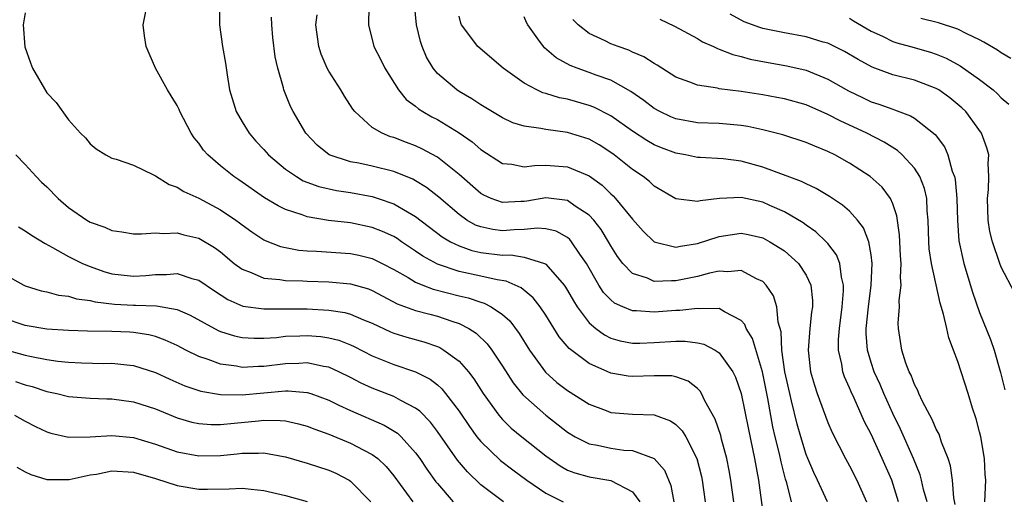
# Model space of a CAD drawing. Units: inches. Extents: x 2514000 to 2516541, y 1527000 to 1530000.
# Drawn here: x 2514166 to 2514257, y 1527519 to 1527563 of the extents above; entities that cross this region are included whole.
import ezdxf

# ---------------------------------------------------------------- set-up
doc = ezdxf.new("R2010")
doc.units = ezdxf.units.IN
doc.header["$MEASUREMENT"] = 0
doc.layers.add('LD25141527_2ft', color=40, linetype='Continuous')

msp = doc.modelspace()

# ---------------------------------------------------------------- linework, layer by layer
at = {"layer": 'LD25141527_2ft'}
for points, elevation in [([(2514232.336, 1527519), (2514232.067, 1527521), (2514231.908, 1527521.908), (2514231.686, 1527523), (2514231.206, 1527524.794), (2514231.129, 1527525.129), (2514230.628, 1527526.627), (2514229.679, 1527528.321), (2514229.361, 1527529), (2514229.227, 1527529.227), (2514229, 1527529.45), (2514228.141, 1527530.141), (2514227, 1527530.555), (2514226.626, 1527530.626), (2514225, 1527530.645), (2514223, 1527530.563), (2514222.607, 1527530.607), (2514221, 1527530.885), (2514219, 1527531.756), (2514217.144, 1527533.144), (2514216.243, 1527534.243), (2514215, 1527536.241), (2514214.479, 1527537), (2514213.831, 1527537.831), (2514212.735, 1527538.735), (2514211.354, 1527539.354), (2514210.522, 1527539.478), (2514209, 1527539.836), (2514207, 1527540.269), (2514205, 1527540.922), (2514203.662, 1527541.662), (2514203, 1527542.136), (2514201.706, 1527543), (2514201.295, 1527543.294), (2514201, 1527543.472), (2514199.956, 1527543.957), (2514199, 1527544.322), (2514197, 1527544.729), (2514194.961, 1527544.961), (2514193, 1527545.288), (2514192.522, 1527545.478), (2514191, 1527545.973), (2514190.31, 1527546.31), (2514189.063, 1527547.062), (2514186.695, 1527548.695), (2514186.223, 1527549), (2514185, 1527550.005), (2514183.834, 1527551), (2514183.443, 1527551.443), (2514183, 1527552.082), (2514182.59, 1527552.59), (2514182.312, 1527553), (2514181.257, 1527555), (2514181.188, 1527555.187), (2514181, 1527555.575), (2514180.466, 1527556.466), (2514180.112, 1527557), (2514179.004, 1527559), (2514178.157, 1527561), (2514178.003, 1527561.997), (2514177.884, 1527563), (2514178.273, 1527565)], 7362), ([(2514184.923, 1527564.923), (2514184.926, 1527563), (2514185.195, 1527561), (2514185.466, 1527559.466), (2514185.614, 1527558.386), (2514185.852, 1527557), (2514186.45, 1527555), (2514187, 1527554.056), (2514187.648, 1527553), (2514188.279, 1527552.279), (2514189, 1527551.504), (2514189.438, 1527551), (2514191, 1527549.691), (2514192, 1527549), (2514192.628, 1527548.628), (2514194.078, 1527548.078), (2514195.715, 1527547.715), (2514197, 1527547.525), (2514199, 1527547.165), (2514199.535, 1527547), (2514201, 1527546.504), (2514202.234, 1527545.766), (2514203, 1527545.338), (2514205.444, 1527543.445), (2514206.199, 1527543), (2514207, 1527542.607), (2514208.191, 1527542.191), (2514209, 1527542.019), (2514211, 1527541.756), (2514211.776, 1527541.776), (2514213, 1527541.587), (2514214.888, 1527541), (2514215, 1527540.943), (2514216.679, 1527539), (2514216.815, 1527538.814), (2514217, 1527538.515), (2514217.547, 1527537.548), (2514217.897, 1527537), (2514219, 1527535.533), (2514219.622, 1527535), (2514220.407, 1527534.407), (2514221, 1527534.121), (2514221.871, 1527533.871), (2514223, 1527533.657), (2514223.657, 1527533.657), (2514225, 1527533.709), (2514227, 1527533.839), (2514227.84, 1527533.841), (2514229, 1527533.686), (2514229.564, 1527533.564), (2514230.621, 1527533), (2514231, 1527532.753), (2514232.246, 1527531), (2514232.496, 1527530.496), (2514233.005, 1527529.005), (2514233.676, 1527525.676), (2514234.248, 1527523), (2514234.608, 1527521), (2514235, 1527518.044)], 7364), ([(2514247.531, 1527519), (2514247.412, 1527519.412), (2514246.897, 1527521), (2514246.021, 1527523), (2514245, 1527525.243), (2514244.397, 1527526.397), (2514243.421, 1527528.579), (2514243.149, 1527529.149), (2514243, 1527529.54), (2514242.547, 1527530.547), (2514242.39, 1527531), (2514242.29, 1527531.71), (2514241.996, 1527533), (2514241.996, 1527533.996), (2514242.079, 1527535), (2514242.341, 1527537), (2514242.459, 1527538.459), (2514242.458, 1527539), (2514242.255, 1527539.744), (2514242.102, 1527541), (2514241.8, 1527541.8), (2514241, 1527542.836), (2514240.861, 1527543), (2514239.913, 1527543.913), (2514239, 1527544.53), (2514238.733, 1527544.733), (2514237, 1527545.758), (2514235.657, 1527546.343), (2514235, 1527546.647), (2514233, 1527547.092), (2514231.003, 1527546.997), (2514229.227, 1527546.773), (2514229, 1527546.699), (2514227, 1527546.964), (2514225, 1527548.137), (2514224.551, 1527548.551), (2514223.979, 1527549), (2514223, 1527549.655), (2514221.3, 1527551), (2514221, 1527551.218), (2514219.921, 1527551.92), (2514219, 1527552.449), (2514218.594, 1527552.594), (2514217, 1527553.087), (2514215, 1527553.347), (2514214.546, 1527553.454), (2514213, 1527553.649), (2514211.975, 1527553.975), (2514211, 1527554.417), (2514209, 1527555.636), (2514208.189, 1527556.189), (2514207, 1527556.865), (2514206.793, 1527557), (2514205, 1527558.526), (2514204.605, 1527559), (2514204.012, 1527560.012), (2514203.599, 1527561), (2514203.455, 1527561.455), (2514203.082, 1527563), (2514202.892, 1527564.892)], 7372), ([(2514167, 1527564.112), (2514166.82, 1527563), (2514166.976, 1527560.976), (2514167.489, 1527559.489), (2514167.688, 1527559), (2514169, 1527556.743), (2514169.853, 1527555.853), (2514171, 1527554.24), (2514172.102, 1527553), (2514172.571, 1527552.57), (2514173, 1527552.014), (2514173.552, 1527551.552), (2514174.42, 1527551), (2514175, 1527550.711), (2514175.393, 1527550.607), (2514177, 1527550.047), (2514178.842, 1527549.158), (2514179, 1527549.071), (2514180.265, 1527548.265), (2514181, 1527548.039), (2514181.625, 1527547.625), (2514183, 1527547.02), (2514185, 1527545.947), (2514186.418, 1527545), (2514186.757, 1527544.757), (2514187, 1527544.56), (2514187.909, 1527543.909), (2514189, 1527543.181), (2514189.118, 1527543.118), (2514190.553, 1527542.553), (2514192.231, 1527542.231), (2514193, 1527542.174), (2514193.859, 1527542.141), (2514197, 1527541.903), (2514197.751, 1527541.751), (2514199, 1527541.45), (2514199.914, 1527541), (2514201, 1527540.434), (2514202.306, 1527539.694), (2514203, 1527539.273), (2514203.668, 1527539), (2514204.631, 1527538.631), (2514207, 1527538.016), (2514207.829, 1527537.829), (2514209, 1527537.417), (2514209.328, 1527537.328), (2514209.949, 1527537), (2514211, 1527536.285), (2514211.69, 1527535.69), (2514212.547, 1527534.547), (2514213.483, 1527533), (2514214.959, 1527530.959), (2514216.024, 1527530.023), (2514217, 1527529.286), (2514219, 1527528.019), (2514220.576, 1527527.424), (2514221, 1527527.25), (2514223, 1527527.105), (2514225, 1527527.047), (2514226.497, 1527526.497), (2514227, 1527526.146), (2514227.569, 1527525.569), (2514227.91, 1527525), (2514228.938, 1527523), (2514229.352, 1527521.352), (2514229.425, 1527521), (2514229.702, 1527519)], 7360), ([(2514240.959, 1527519), (2514240.059, 1527521), (2514239.714, 1527521.714), (2514239.148, 1527523), (2514239, 1527523.369), (2514238.504, 1527525), (2514238.189, 1527526.189), (2514237.665, 1527528.335), (2514237.487, 1527529), (2514237.048, 1527531), (2514236.778, 1527533), (2514236.688, 1527534.688), (2514236.423, 1527535.577), (2514236.294, 1527537), (2514235.997, 1527537.997), (2514235.318, 1527539), (2514235, 1527539.318), (2514234.434, 1527539.566), (2514233, 1527540.335), (2514231.773, 1527540.227), (2514231, 1527540.29), (2514230.107, 1527540.107), (2514229, 1527539.792), (2514227, 1527539.379), (2514226.595, 1527539.405), (2514225, 1527539.337), (2514224.372, 1527539.628), (2514223, 1527540.078), (2514222.105, 1527541), (2514221.624, 1527541.624), (2514221, 1527542.63), (2514220.796, 1527543), (2514220.112, 1527544.112), (2514219.419, 1527545), (2514219, 1527545.45), (2514217.712, 1527546.289), (2514217, 1527546.791), (2514215, 1527547.032), (2514213.248, 1527546.752), (2514213, 1527546.724), (2514212.694, 1527546.694), (2514211, 1527546.628), (2514209.95, 1527547), (2514209.288, 1527547.288), (2514209, 1527547.453), (2514207, 1527549.2), (2514205, 1527550.784), (2514203.569, 1527551.569), (2514203, 1527551.838), (2514202.151, 1527552.15), (2514201, 1527552.604), (2514200.688, 1527552.687), (2514199.916, 1527553), (2514199, 1527553.541), (2514197.399, 1527555), (2514197.224, 1527555.224), (2514196.432, 1527556.432), (2514196.104, 1527557), (2514195, 1527558.738), (2514194.856, 1527559), (2514194.294, 1527560.293), (2514194.076, 1527561), (2514193.81, 1527563), (2514193.924, 1527563.924)], 7368), ([(2514198.689, 1527564.689), (2514198.641, 1527563), (2514199.154, 1527561), (2514199.782, 1527559.782), (2514200.156, 1527559), (2514201.407, 1527557), (2514202.129, 1527556.128), (2514203, 1527555.496), (2514203.259, 1527555.259), (2514203.666, 1527555), (2514204.507, 1527554.507), (2514205, 1527554.256), (2514207, 1527553.035), (2514208.203, 1527552.203), (2514209, 1527551.503), (2514211, 1527550.219), (2514211.863, 1527550.137), (2514213, 1527549.903), (2514213.968, 1527550.032), (2514215, 1527550.045), (2514217, 1527549.907), (2514219, 1527549.079), (2514220.201, 1527548.201), (2514221, 1527547.423), (2514221.227, 1527547.227), (2514221.441, 1527547), (2514223, 1527545.085), (2514223.978, 1527543.978), (2514225, 1527542.982), (2514227, 1527542.492), (2514227.406, 1527542.594), (2514229, 1527542.823), (2514231, 1527543.48), (2514233, 1527543.784), (2514233.655, 1527543.655), (2514235, 1527543.345), (2514235.232, 1527543.232), (2514235.646, 1527543), (2514237, 1527542.147), (2514238.298, 1527541), (2514239, 1527539.911), (2514239.431, 1527539), (2514239.587, 1527537.587), (2514239.588, 1527537), (2514239.506, 1527536.494), (2514239.355, 1527535), (2514239.178, 1527533), (2514239.392, 1527531), (2514239.763, 1527529.763), (2514240.017, 1527529), (2514241, 1527526.338), (2514241.394, 1527525.394), (2514242.634, 1527523), (2514243, 1527522.346), (2514243.693, 1527521), (2514244.574, 1527519)], 7370), ([(2514258.253, 1527538.253), (2514257, 1527540.64), (2514256.855, 1527541), (2514256.179, 1527543), (2514255.955, 1527543.955), (2514255.788, 1527545), (2514255.722, 1527547), (2514255.821, 1527547.822), (2514255.858, 1527549), (2514255.781, 1527550.219), (2514255.835, 1527551), (2514255.667, 1527551.667), (2514255.174, 1527553), (2514253.723, 1527555), (2514253.355, 1527555.355), (2514253, 1527555.666), (2514252.266, 1527556.266), (2514251.227, 1527557), (2514251, 1527557.134), (2514249, 1527557.891), (2514247, 1527558.405), (2514245.096, 1527559.097), (2514243.799, 1527559.799), (2514242.54, 1527560.54), (2514241, 1527561.302), (2514240.584, 1527561.416), (2514239, 1527561.904), (2514237, 1527562.265), (2514235, 1527562.678), (2514234.746, 1527562.746), (2514233.293, 1527563.293), (2514231.985, 1527563.985)], 7382), ([(2514237.666, 1527519), (2514237.231, 1527520.77), (2514237.112, 1527521.112), (2514236.694, 1527522.694), (2514236.546, 1527523.454), (2514236.16, 1527525), (2514235.943, 1527525.943), (2514235.464, 1527528.536), (2514234.981, 1527531), (2514234.07, 1527534.07), (2514233.487, 1527535), (2514233.353, 1527535.353), (2514233, 1527535.748), (2514231.476, 1527536.524), (2514231, 1527536.833), (2514229.195, 1527536.805), (2514229, 1527536.844), (2514227.356, 1527536.644), (2514227, 1527536.643), (2514225, 1527536.501), (2514223.367, 1527536.633), (2514223, 1527536.633), (2514222.104, 1527537), (2514221.343, 1527537.343), (2514221, 1527537.626), (2514220.33, 1527538.33), (2514219.89, 1527539), (2514218.748, 1527541), (2514218.137, 1527541.863), (2514217.378, 1527543), (2514217.208, 1527543.208), (2514217, 1527543.377), (2514215.96, 1527543.96), (2514215, 1527544.195), (2514214.246, 1527544.247), (2514213, 1527544.116), (2514212.09, 1527544.09), (2514211, 1527543.999), (2514210.12, 1527544.12), (2514209, 1527544.365), (2514208.534, 1527544.534), (2514207.725, 1527545), (2514207, 1527545.503), (2514205.123, 1527547.123), (2514204.005, 1527548.005), (2514203, 1527548.622), (2514202.756, 1527548.756), (2514201, 1527549.461), (2514199, 1527549.959), (2514197.765, 1527550.235), (2514197, 1527550.38), (2514195.018, 1527551.018), (2514193.917, 1527551.917), (2514192.866, 1527553), (2514191.714, 1527555), (2514191.473, 1527555.473), (2514190.844, 1527557), (2514190.804, 1527557.196), (2514190.288, 1527559), (2514190.054, 1527560.054), (2514189.836, 1527561.836), (2514189.729, 1527563), (2514189.707, 1527563.707)], 7366), ([(2514250.163, 1527519), (2514249.839, 1527520.161), (2514249.652, 1527521), (2514249.514, 1527521.514), (2514248.903, 1527523), (2514247.705, 1527525.705), (2514247, 1527527.159), (2514246.175, 1527529), (2514245.824, 1527529.824), (2514245.286, 1527531), (2514245, 1527531.854), (2514244.66, 1527533), (2514244.539, 1527534.539), (2514244.539, 1527535), (2514244.744, 1527537), (2514245.013, 1527539), (2514245.101, 1527541), (2514245, 1527541.78), (2514244.789, 1527543), (2514244.289, 1527544.289), (2514243.744, 1527545), (2514243, 1527545.803), (2514242.368, 1527546.368), (2514241.168, 1527547.167), (2514239.918, 1527547.917), (2514239, 1527548.33), (2514238.565, 1527548.565), (2514235, 1527549.881), (2514233, 1527550.433), (2514231.361, 1527550.639), (2514229.236, 1527550.764), (2514229, 1527550.766), (2514227.871, 1527551), (2514227, 1527551.154), (2514225.663, 1527551.663), (2514225, 1527551.938), (2514224.326, 1527552.326), (2514223, 1527553.194), (2514221, 1527554.611), (2514219.418, 1527555.417), (2514219, 1527555.576), (2514217, 1527556.142), (2514216.277, 1527556.277), (2514215, 1527556.681), (2514214.742, 1527556.742), (2514214.169, 1527557), (2514213, 1527557.615), (2514211.071, 1527559), (2514208.737, 1527561), (2514207.221, 1527563), (2514207.153, 1527563.153), (2514207, 1527563.785)], 7374), ([(2514252.755, 1527518.755), (2514252.63, 1527519.37), (2514252.487, 1527521), (2514252.322, 1527522.322), (2514252.098, 1527523), (2514251.496, 1527524.504), (2514251.256, 1527525.256), (2514251, 1527525.716), (2514250.619, 1527526.619), (2514250.401, 1527527), (2514249.745, 1527528.255), (2514249.4, 1527529), (2514249.295, 1527529.295), (2514249, 1527529.828), (2514248.689, 1527530.689), (2514248.518, 1527531), (2514248.203, 1527531.797), (2514247.832, 1527533), (2514247.525, 1527535), (2514247.494, 1527535.494), (2514247.613, 1527537), (2514247.58, 1527537.58), (2514247.753, 1527539), (2514247.694, 1527539.694), (2514247.758, 1527541), (2514247.709, 1527541.709), (2514247.625, 1527543.625), (2514247.38, 1527545.38), (2514247, 1527546.486), (2514246.775, 1527547), (2514246.02, 1527548.02), (2514244.921, 1527549), (2514243, 1527550.237), (2514241.644, 1527551), (2514241, 1527551.323), (2514239.798, 1527551.798), (2514239, 1527552.156), (2514236.848, 1527552.848), (2514235, 1527553.315), (2514233.619, 1527553.619), (2514233, 1527553.718), (2514231, 1527553.896), (2514229, 1527553.978), (2514227, 1527554.332), (2514226.525, 1527554.525), (2514225.503, 1527555), (2514225, 1527555.273), (2514224.031, 1527556.031), (2514222.853, 1527556.853), (2514221, 1527557.891), (2514219.63, 1527558.371), (2514219, 1527558.616), (2514217.899, 1527559), (2514217.252, 1527559.252), (2514215.958, 1527559.958), (2514214.885, 1527560.886), (2514214.784, 1527561), (2514214.277, 1527561.723), (2514213.338, 1527563), (2514213.217, 1527563.217), (2514213, 1527563.727)], 7376), ([(2514255.489, 1527519), (2514255.563, 1527521), (2514255.525, 1527521.525), (2514255.463, 1527523), (2514255.105, 1527525), (2514255, 1527525.463), (2514254.677, 1527526.677), (2514254.354, 1527527.646), (2514253.948, 1527529), (2514253, 1527531.951), (2514252.606, 1527533), (2514252.147, 1527534.147), (2514251.975, 1527535), (2514251.681, 1527536.319), (2514251.347, 1527537.347), (2514250.554, 1527541), (2514250.358, 1527542.358), (2514250.313, 1527543), (2514250.254, 1527545), (2514250.163, 1527545.837), (2514250.12, 1527547), (2514249.923, 1527547.923), (2514249.496, 1527549), (2514249, 1527549.788), (2514247.873, 1527551), (2514247.417, 1527551.417), (2514246.186, 1527552.186), (2514244.595, 1527553), (2514242.134, 1527554.134), (2514241, 1527554.738), (2514239, 1527555.611), (2514237, 1527556.166), (2514236.307, 1527556.308), (2514235, 1527556.542), (2514233, 1527556.858), (2514231, 1527557.114), (2514230.846, 1527557.154), (2514229, 1527557.423), (2514228.284, 1527557.715), (2514227, 1527558.163), (2514225.276, 1527559.276), (2514225, 1527559.42), (2514224.051, 1527560.051), (2514223, 1527560.494), (2514222.657, 1527560.657), (2514221.667, 1527561), (2514221, 1527561.258), (2514220.468, 1527561.532), (2514219, 1527562.213), (2514217.988, 1527563), (2514217.5, 1527563.5)], 7378), ([(2514225.508, 1527563.509), (2514226.881, 1527562.882), (2514229, 1527561.727), (2514229.439, 1527561.438), (2514230.46, 1527561), (2514230.821, 1527560.821), (2514231, 1527560.772), (2514232.258, 1527560.258), (2514233, 1527560.088), (2514233.844, 1527559.845), (2514235.515, 1527559.515), (2514237.219, 1527559.219), (2514239, 1527558.811), (2514241, 1527557.998), (2514242.907, 1527556.907), (2514244.254, 1527556.254), (2514245, 1527555.911), (2514245.692, 1527555.693), (2514247, 1527555.209), (2514247.166, 1527555.166), (2514248.621, 1527554.621), (2514249, 1527554.38), (2514250.9, 1527552.9), (2514251.747, 1527551.747), (2514252.076, 1527551), (2514252.48, 1527549.52), (2514252.69, 1527549), (2514252.746, 1527548.746), (2514252.899, 1527547), (2514252.953, 1527544.953), (2514253.09, 1527543.09), (2514253.53, 1527541), (2514254.349, 1527538.349), (2514255, 1527536.475), (2514255.996, 1527533.996), (2514256.336, 1527533), (2514256.937, 1527530.937), (2514257.334, 1527529.335)], 7380), ([(2514243, 1527563.61), (2514243.371, 1527563.371), (2514245, 1527562.426), (2514246.054, 1527561.946), (2514247, 1527561.47), (2514247.351, 1527561.351), (2514248.63, 1527561), (2514250.468, 1527560.468), (2514251, 1527560.291), (2514251.912, 1527559.912), (2514253.212, 1527559.212), (2514255, 1527557.96), (2514256.244, 1527557), (2514256.642, 1527556.642), (2514257, 1527556.281), (2514257.695, 1527555.695)], 7384), ([(2514257.886, 1527559.886), (2514257, 1527560.412), (2514256.66, 1527560.661), (2514255.398, 1527561.398), (2514255, 1527561.607), (2514253.832, 1527562.168), (2514253, 1527562.605), (2514251.197, 1527563.197), (2514249.571, 1527563.571)], 7386), ([(2514166.146, 1527551), (2514167, 1527550.125), (2514168.021, 1527549), (2514168.505, 1527548.504), (2514169, 1527548.053), (2514170.026, 1527547), (2514171, 1527546.156), (2514172.692, 1527545), (2514173, 1527544.816), (2514174.352, 1527544.352), (2514175, 1527544.046), (2514175.919, 1527543.919), (2514177, 1527543.732), (2514177.713, 1527543.713), (2514179, 1527543.819), (2514179.753, 1527543.753), (2514181, 1527543.822), (2514181.631, 1527543.631), (2514183, 1527543.323), (2514184.459, 1527542.459), (2514185, 1527542.076), (2514186.281, 1527541), (2514187, 1527540.461), (2514187.844, 1527540.155), (2514189, 1527539.634), (2514190.476, 1527539.524), (2514191, 1527539.432), (2514192.611, 1527539.389), (2514193, 1527539.363), (2514195, 1527539.298), (2514197, 1527539.13), (2514198.644, 1527538.644), (2514199, 1527538.501), (2514199.971, 1527537.971), (2514201.286, 1527537.286), (2514203, 1527536.667), (2514204.31, 1527536.311), (2514205, 1527536.144), (2514206.323, 1527535.677), (2514207, 1527535.468), (2514207.908, 1527535), (2514208.571, 1527534.571), (2514209.593, 1527533.593), (2514210.025, 1527533), (2514211, 1527531.52), (2514211.985, 1527529.985), (2514212.88, 1527528.88), (2514214.993, 1527527), (2514216.127, 1527526.127), (2514217, 1527525.428), (2514217.716, 1527525), (2514219, 1527524.369), (2514219.76, 1527524.24), (2514221, 1527523.973), (2514222.21, 1527523.79), (2514223, 1527523.74), (2514225, 1527523.011), (2514225.941, 1527521.941), (2514226.532, 1527520.532), (2514226.816, 1527519)], 7358), ([(2514166.377, 1527544.377), (2514167, 1527544.016), (2514167.595, 1527543.595), (2514168.828, 1527542.828), (2514169.518, 1527542.482), (2514171, 1527541.646), (2514172.293, 1527541), (2514173, 1527540.709), (2514174.264, 1527540.265), (2514175, 1527540.053), (2514177, 1527539.812), (2514178.116, 1527539.884), (2514179, 1527539.967), (2514180.025, 1527539.975), (2514181, 1527540.062), (2514182.378, 1527539.622), (2514183, 1527539.466), (2514184.464, 1527538.464), (2514185.674, 1527537.674), (2514187.067, 1527537.066), (2514189, 1527536.799), (2514190.808, 1527536.808), (2514191.176, 1527536.824), (2514193, 1527536.81), (2514195, 1527536.695), (2514196.477, 1527536.477), (2514197, 1527536.334), (2514198.191, 1527535.809), (2514199, 1527535.485), (2514200.69, 1527534.689), (2514201, 1527534.565), (2514202.198, 1527534.199), (2514203.768, 1527533.768), (2514205, 1527533.327), (2514205.231, 1527533.23), (2514205.609, 1527533), (2514207, 1527531.98), (2514207.867, 1527531), (2514208.366, 1527530.367), (2514209.233, 1527529), (2514210.66, 1527527), (2514210.811, 1527526.811), (2514211, 1527526.612), (2514211.815, 1527525.814), (2514212.799, 1527525), (2514215, 1527523.247), (2514216.323, 1527522.323), (2514217, 1527521.944), (2514217.675, 1527521.675), (2514219, 1527521.315), (2514221, 1527520.986), (2514223, 1527519.93), (2514223.662, 1527519)], 7356), ([(2514165, 1527540.04), (2514166.866, 1527539), (2514167, 1527538.938), (2514168.479, 1527538.479), (2514169, 1527538.372), (2514170.079, 1527538.079), (2514171, 1527537.979), (2514171.743, 1527537.744), (2514173, 1527537.576), (2514173.455, 1527537.455), (2514175.247, 1527537.247), (2514177, 1527537.151), (2514177.159, 1527537.159), (2514179.097, 1527537.097), (2514181, 1527536.752), (2514182.226, 1527536.226), (2514184.803, 1527534.803), (2514185, 1527534.723), (2514186.31, 1527534.31), (2514187, 1527534.163), (2514188.101, 1527534.101), (2514189, 1527534.102), (2514190.179, 1527534.179), (2514191, 1527534.276), (2514192.311, 1527534.311), (2514193, 1527534.35), (2514194.246, 1527534.246), (2514195, 1527534.139), (2514195.909, 1527533.909), (2514197, 1527533.478), (2514197.329, 1527533.329), (2514199, 1527532.471), (2514201, 1527531.673), (2514203, 1527531.009), (2514204.328, 1527530.328), (2514205, 1527529.793), (2514205.425, 1527529.425), (2514205.765, 1527529), (2514207, 1527527.366), (2514207.952, 1527525.952), (2514208.654, 1527525), (2514209, 1527524.582), (2514210.833, 1527522.833), (2514211.956, 1527521.956), (2514213.239, 1527521), (2514215, 1527519.81), (2514216.604, 1527519)], 7354), ([(2514211.09, 1527519), (2514209, 1527520.588), (2514207.774, 1527521.774), (2514206.867, 1527522.867), (2514205, 1527525.507), (2514204.359, 1527526.359), (2514203.381, 1527527.38), (2514203, 1527527.659), (2514201.648, 1527528.352), (2514201, 1527528.727), (2514199, 1527529.495), (2514197.967, 1527529.967), (2514197, 1527530.467), (2514195.926, 1527531), (2514195, 1527531.42), (2514194.504, 1527531.496), (2514193, 1527531.831), (2514192.216, 1527531.784), (2514191, 1527531.751), (2514189, 1527531.491), (2514188.51, 1527531.49), (2514187, 1527531.409), (2514186.488, 1527531.512), (2514185, 1527531.705), (2514183.858, 1527532.142), (2514183, 1527532.418), (2514181.804, 1527533), (2514181, 1527533.417), (2514179.92, 1527533.92), (2514179, 1527534.247), (2514178.408, 1527534.408), (2514177, 1527534.635), (2514176.66, 1527534.66), (2514175, 1527534.73), (2514172.757, 1527534.757), (2514171, 1527534.808), (2514169, 1527534.937), (2514167, 1527535.278), (2514165, 1527535.948)], 7352), ([(2514165, 1527533.095), (2514167, 1527532.546), (2514167.591, 1527532.409), (2514169, 1527532.137), (2514170.017, 1527531.983), (2514171, 1527531.883), (2514172.181, 1527531.819), (2514174.215, 1527531.785), (2514175, 1527531.795), (2514176.368, 1527531.632), (2514177, 1527531.579), (2514179, 1527530.939), (2514180.33, 1527530.33), (2514181.72, 1527529.72), (2514183.204, 1527529.204), (2514185, 1527528.898), (2514187, 1527528.878), (2514191, 1527529.234), (2514191.24, 1527529.24), (2514193, 1527529.106), (2514193.329, 1527529), (2514195, 1527528.391), (2514195.917, 1527527.917), (2514197, 1527527.433), (2514200.097, 1527526.097), (2514201.332, 1527525.332), (2514201.678, 1527525), (2514203, 1527523.534), (2514203.387, 1527523), (2514204.036, 1527522.036), (2514204.866, 1527520.866), (2514205, 1527520.699), (2514206.453, 1527519)], 7350), ([(2514166.109, 1527530.109), (2514167, 1527529.802), (2514167.641, 1527529.641), (2514169, 1527529.195), (2514169.915, 1527529), (2514171, 1527528.729), (2514173, 1527528.561), (2514174.517, 1527528.517), (2514175, 1527528.518), (2514177, 1527528.245), (2514179, 1527527.589), (2514181, 1527526.774), (2514182.371, 1527526.371), (2514183, 1527526.234), (2514184.149, 1527526.149), (2514185, 1527526.15), (2514186.254, 1527526.254), (2514188.497, 1527526.497), (2514189, 1527526.529), (2514190.523, 1527526.523), (2514191, 1527526.468), (2514192.213, 1527526.213), (2514193, 1527525.989), (2514193.701, 1527525.701), (2514195, 1527525.244), (2514197, 1527524.43), (2514198.218, 1527523.782), (2514199, 1527523.393), (2514199.514, 1527523), (2514200.276, 1527522.276), (2514201, 1527521.414), (2514202.726, 1527519)], 7348), ([(2514166.028, 1527527), (2514167, 1527526.446), (2514167.959, 1527525.959), (2514169, 1527525.461), (2514169.354, 1527525.355), (2514171, 1527524.978), (2514173, 1527524.998), (2514175, 1527525.126), (2514177, 1527524.932), (2514179, 1527524.325), (2514181, 1527523.62), (2514183, 1527523.246), (2514185, 1527523.295), (2514186.547, 1527523.453), (2514187, 1527523.513), (2514188.503, 1527523.497), (2514189, 1527523.535), (2514190.808, 1527523.192), (2514191, 1527523.167), (2514193, 1527522.591), (2514195, 1527521.93), (2514195.649, 1527521.649), (2514196.879, 1527521), (2514197, 1527520.92), (2514198.868, 1527519)], 7346), ([(2514166.22, 1527522.22), (2514167, 1527521.79), (2514167.533, 1527521.533), (2514169, 1527521.076), (2514171.066, 1527521.065), (2514173, 1527521.488), (2514173.572, 1527521.572), (2514175, 1527521.862), (2514177, 1527521.764), (2514179, 1527521.174), (2514181, 1527520.518), (2514183, 1527520.19), (2514183.819, 1527520.181), (2514185.794, 1527520.206), (2514187, 1527520.272), (2514187.831, 1527520.169), (2514189, 1527520.059), (2514191, 1527519.603), (2514193, 1527519.029)], 7344)]:
    msp.add_lwpolyline(points, dxfattribs=dict(at, elevation=elevation))

doc.saveas('drawing.dxf')
